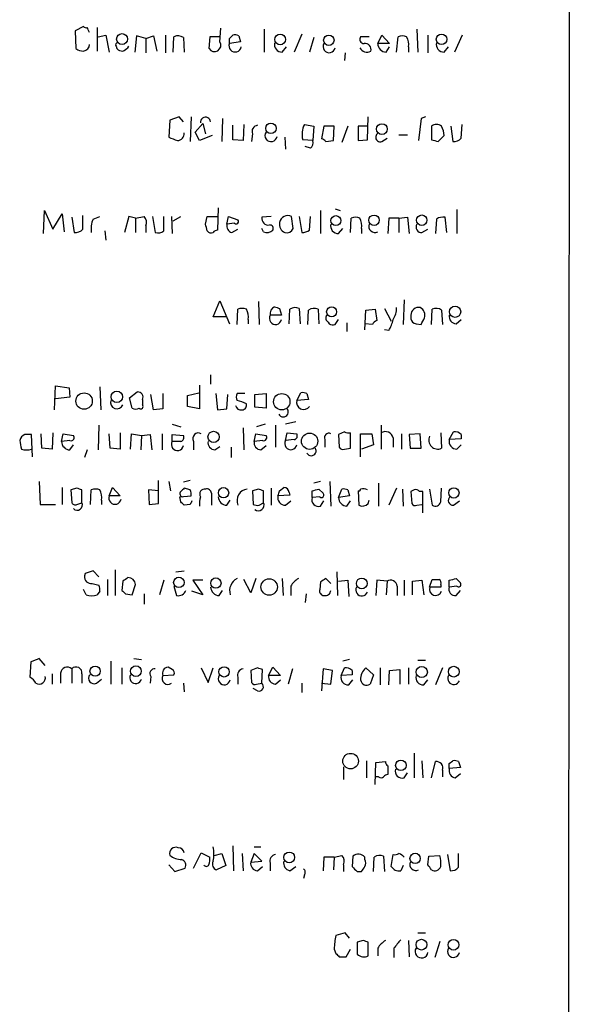
# Model space of a CAD drawing. Extents: x 18 to 1041, y 1 to 871.
# Drawn here: x 975 to 1029, y 563 to 661 of the extents above; entities that cross this region are included whole.
import ezdxf

# ---------------------------------------------------------------- set-up
doc = ezdxf.new("R2010")
doc.units = 0
doc.header["$MEASUREMENT"] = 0
doc.layers.add('MAIN', color=5, linetype='CONTINUOUS')

msp = doc.modelspace()

# ---------------------------------------------------------------- linework, layer by layer
at = {"layer": 'MAIN'}
for p, q in [((1029.462, 847.4286), (1029.1233, 261.112)), ((981.1173, 660.654), (980.2707, 660.2306)), ((982.472, 660.5693), (982.472, 658.1986)), ((980.2707, 660.2306), (980.3553, 658.4526)), ((982.5567, 659.638), (983.3187, 659.8073)), ((983.3187, 659.8073), (983.6573, 658.114)), ((986.3667, 659.7226), (986.1973, 658.114)), ((987.298, 659.4686), (986.3667, 659.7226)), ((987.298, 659.4686), (988.06, 659.7226)), ((988.06, 659.7226), (988.3987, 658.1986)), ((989.2453, 659.8073), (989.2453, 658.0293)), ((990.0073, 658.114), (990.092, 659.638)), ((993.648, 659.638), (993.5633, 658.4526)), ((994.664, 659.638), (993.648, 659.638)), ((994.664, 659.13), (994.7487, 660.4846)), ((995.5953, 659.4686), (995.934, 659.8073)), ((996.5267, 659.7226), (996.696, 659.13)), ((999.0667, 660.4), (999.0667, 658.114)), ((1002.792, 659.892), (1002.03, 658.114)), ((1009.4807, 659.638), (1008.634, 659.638)), ((1010.3273, 658.9606), (1010.7507, 659.8073)), ((1010.7507, 659.8073), (1011.5127, 658.9606)), ((1012.19, 658.114), (1012.3593, 659.638)), ((1014.222, 660.4), (1014.3067, 658.114)), ((1015.3227, 659.8073), (1015.3227, 658.0293)), ((1018.7093, 659.8073), (1017.9473, 658.114)), ((984.3347, 658.7066), (984.4193, 658.4526)), ((985.52, 658.5373), (985.6047, 658.7066)), ((987.298, 659.4686), (987.298, 658.0293)), ((991.0233, 659.5533), (991.108, 658.114)), ((996.696, 659.13), (995.5953, 658.9606)), ((1000.8447, 658.114), (1001.268, 658.622)), ((1003.9773, 659.5533), (1003.554, 658.114)), ((1011.5127, 658.9606), (1010.3273, 658.9606)), ((1011.174, 658.114), (1011.5127, 658.622)), ((1013.3753, 658.622), (1013.3753, 658.114)), ((1016.9313, 658.114), (1017.3547, 658.622)), ((1007.11, 658.0293), (1007.0253, 657.2673)), ((989.6687, 651.3406), (989.584, 649.6473)), ((990.6, 651.6793), (989.6687, 651.3406)), ((991.0233, 651.1713), (990.6, 651.6793)), ((991.7853, 651.6793), (991.7007, 649.224)), ((992.2087, 650.1553), (992.9707, 651.002)), ((992.9707, 651.002), (993.2247, 649.986)), ((994.918, 651.51), (994.8333, 649.224)), ((995.934, 649.3933), (995.934, 650.8326)), ((997.0347, 650.9173), (996.95, 649.3086)), ((1003.046, 650.9173), (1003.9773, 650.748)), ((1009.3113, 649.3933), (1009.396, 651.6793)), ((1014.6453, 651.51), (1014.3913, 649.3086)), ((1015.0687, 651.6793), (1014.6453, 651.51)), ((1018.6247, 649.5626), (1018.7093, 650.9173)), ((992.632, 649.3086), (992.2087, 650.1553)), ((993.902, 649.8166), (992.632, 649.3086)), ((997.8813, 649.986), (997.7967, 649.224)), ((1003.9773, 650.748), (1003.8927, 649.3086)), ((1004.9933, 650.748), (1004.7393, 649.478)), ((1006.0093, 650.748), (1004.9933, 650.748)), ((1005.9247, 649.3086), (1006.0093, 650.748)), ((1007.364, 650.748), (1006.7713, 649.1393)), ((1009.396, 650.748), (1008.38, 650.748)), ((1008.38, 650.748), (1008.38, 649.3086)), ((1012.444, 649.9013), (1013.2907, 649.9013)), ((1015.6613, 650.748), (1015.6613, 649.3933)), ((1016.3387, 649.224), (1016.9313, 649.8166)), ((1017.6087, 650.748), (1017.778, 649.224)), ((996.95, 649.3086), (995.934, 649.3933)), ((1001.0987, 649.6473), (1001.1833, 648.462)), ((1003.8927, 649.3086), (1002.8767, 649.3933)), ((1005.1627, 649.224), (1005.9247, 649.3086)), ((1008.38, 649.3086), (1009.3113, 649.3933)), ((1010.7507, 649.224), (1011.2587, 649.5626)), ((1003.6387, 648.5466), (1003.1307, 648.716)), ((977.138, 640.08), (977.2227, 642.366)), ((977.2227, 642.366), (978.0693, 640.5033)), ((978.0693, 640.5033), (979.0007, 642.0273)), ((979.0007, 642.0273), (979.17, 640.2493)), ((994.4947, 642.62), (994.41, 640.4186)), ((1004.6547, 642.366), (1004.6547, 640.08)), ((1006.094, 642.5353), (1006.602, 642.366)), ((1018.2013, 642.4506), (1018.2013, 640.08)), ((979.932, 641.6886), (980.186, 640.1646)), ((981.0327, 640.5033), (981.0327, 641.858)), ((982.0487, 641.5193), (982.726, 641.7733)), ((985.6047, 641.7733), (985.1813, 640.1646)), ((986.282, 641.604), (985.6047, 641.7733)), ((986.282, 641.604), (987.1287, 641.7733)), ((986.282, 641.604), (986.282, 640.1646)), ((987.9753, 641.7733), (988.2293, 640.1646)), ((989.076, 640.334), (989.076, 641.7733)), ((989.838, 641.7733), (989.9227, 640.08)), ((990.0073, 641.35), (990.7693, 641.7733)), ((993.2247, 641.0113), (993.394, 641.7733)), ((993.394, 641.7733), (994.41, 641.7733)), ((995.3413, 641.0113), (995.5107, 641.7733)), ((996.1033, 641.096), (995.3413, 641.0113)), ((995.5107, 641.7733), (996.442, 641.4346)), ((999.744, 641.7733), (998.8127, 641.6886)), ((1001.9453, 640.588), (1001.776, 641.7733)), ((1002.538, 641.7733), (1002.792, 640.1646)), ((1003.554, 640.4186), (1003.6387, 641.7733)), ((1007.618, 640.1646), (1007.7027, 641.604)), ((1011.428, 641.604), (1011.3433, 640.08)), ((1012.444, 641.604), (1011.428, 641.604)), ((1012.444, 641.604), (1013.2907, 641.6886)), ((1012.444, 641.604), (1012.444, 640.1646)), ((1013.2907, 641.6886), (1013.46, 640.08)), ((1016.1693, 641.5193), (1016.0847, 640.08)), ((1017.1853, 640.1646), (1017.016, 641.6886)), ((983.234, 640.334), (983.3187, 639.4026)), ((987.298, 640.842), (987.298, 640.1646)), ((995.8493, 640.1646), (996.442, 640.5033)), ((998.982, 640.2493), (998.8127, 640.588)), ((1006.4327, 640.08), (1006.856, 640.588)), ((1008.7187, 640.588), (1008.7187, 640.08)), ((1014.73, 640.1646), (1015.3227, 640.5033)), ((993.9867, 631.7826), (994.664, 633.3913)), ((994.664, 633.3913), (995.5953, 631.1053)), ((998.474, 633.3066), (998.5587, 631.0206)), ((1012.952, 633.476), (1012.8673, 631.0206)), ((996.3573, 631.0206), (996.442, 632.5446)), ((1000.5907, 632.6293), (1000.76, 631.952)), ((1001.522, 631.1053), (1001.6067, 632.5446)), ((1002.538, 632.6293), (1002.6227, 631.1053)), ((1003.3847, 631.0206), (1003.4693, 632.46)), ((1004.4007, 632.5446), (1004.4853, 631.1053)), ((1009.0573, 630.5126), (1009.142, 632.46)), ((1009.142, 632.46), (1010.0733, 632.5446)), ((1010.0733, 632.5446), (1010.2427, 631.444)), ((1011.0047, 632.6293), (1011.682, 631.3593)), ((1015.6613, 631.0206), (1015.746, 632.5446)), ((1016.6773, 632.46), (1016.762, 631.0206)), ((995.2567, 631.7826), (993.9867, 631.7826)), ((997.458, 631.5286), (997.458, 631.1053)), ((1000.76, 631.952), (999.6593, 631.952)), ((1005.4167, 631.2746), (1005.5013, 631.1053)), ((1006.094, 631.0206), (1006.4327, 631.5286)), ((1013.6293, 631.952), (1013.6293, 631.6133)), ((1018.1167, 631.1053), (1018.6247, 631.5286)), ((1007.2793, 631.19), (1007.2793, 630.3433)), ((1009.8193, 631.0206), (1009.0573, 631.1053)), ((1011.428, 630.428), (1011.0047, 630.5126)), ((1014.1373, 631.1053), (1014.6453, 631.0206)), ((993.7327, 626.0253), (993.7327, 625.094)), ((978.2387, 622.554), (978.3233, 624.9246)), ((978.3233, 624.9246), (979.678, 624.7553)), ((979.678, 624.7553), (979.7627, 623.824)), ((982.726, 624.84), (982.8107, 622.554)), ((992.632, 625.0093), (992.632, 622.6386)), ((979.7627, 623.824), (978.3233, 623.6546)), ((985.6893, 623.7393), (986.4513, 624.332)), ((985.9433, 622.7233), (985.6893, 623.7393)), ((986.9593, 623.57), (986.9593, 623.062)), ((988.06, 622.554), (987.806, 624.078)), ((988.9913, 624.1626), (988.9913, 622.6386)), ((991.4467, 623.9933), (992.5473, 624.2473)), ((991.4467, 622.8926), (991.4467, 623.9933)), ((994.2407, 624.1626), (994.41, 622.554)), ((995.3413, 622.6386), (995.426, 624.078)), ((997.1193, 624.1626), (996.3573, 624.1626)), ((998.1353, 624.078), (999.236, 624.1626)), ((998.1353, 622.808), (998.1353, 624.078)), ((999.236, 624.1626), (999.236, 622.7233)), ((1002.284, 623.4853), (1002.7073, 624.2473)), ((1003.4693, 623.57), (1002.284, 623.4853)), ((1003.3, 624.1626), (1003.4693, 623.57)), ((988.9913, 622.6386), (988.06, 622.554)), ((992.632, 622.6386), (991.4467, 622.8926)), ((994.41, 622.554), (995.3413, 622.6386)), ((999.236, 622.7233), (998.1353, 622.808)), ((982.6413, 621.03), (982.5567, 618.5746)), ((989.9227, 621.1146), (990.7693, 620.8606)), ((996.95, 620.776), (997.0347, 618.5746)), ((999.1513, 621.1146), (998.3047, 620.8606)), ((1000.1673, 621.03), (1000.1673, 618.8286)), ((1002.1993, 621.3686), (1001.1833, 621.1146)), ((1010.666, 621.03), (1010.666, 618.6593)), ((976.0373, 617.8973), (975.9527, 620.0986)), ((976.9687, 618.744), (976.884, 620.1833)), ((978.0693, 620.268), (977.9847, 618.6593)), ((978.916, 619.4213), (979.0853, 620.1833)), ((979.7627, 619.506), (978.916, 619.4213)), ((979.0853, 620.1833), (980.1013, 620.014)), ((983.742, 618.744), (983.6573, 620.1833)), ((984.758, 620.268), (984.758, 618.6593)), ((985.774, 618.6593), (985.8587, 620.1833)), ((985.8587, 620.1833), (986.8747, 620.014)), ((986.8747, 620.014), (986.79, 618.5746)), ((986.8747, 620.014), (987.7213, 620.0986)), ((987.7213, 620.0986), (987.8907, 618.5746)), ((988.9067, 620.1833), (988.9067, 618.5746)), ((989.9227, 619.4213), (989.9227, 620.0986)), ((989.9227, 620.0986), (991.0233, 620.014)), ((998.0507, 619.4213), (998.22, 620.1833)), ((998.8973, 619.506), (998.0507, 619.4213)), ((998.22, 620.1833), (999.236, 620.014)), ((1001.1833, 619.506), (1001.3527, 620.268)), ((1002.03, 619.5906), (1001.1833, 619.506)), ((1001.3527, 620.268), (1002.284, 620.1833)), ((1005.078, 619.5906), (1005.078, 618.8286)), ((1007.0253, 620.3526), (1006.4327, 620.0986)), ((1006.4327, 620.0986), (1006.5173, 618.8286)), ((1007.618, 618.744), (1007.618, 620.268)), ((1008.634, 617.8973), (1008.634, 620.1833)), ((1008.634, 620.1833), (1009.7347, 620.1833)), ((1009.7347, 620.1833), (1009.904, 619.0826)), ((1011.8513, 619.76), (1011.8513, 618.8286)), ((1012.698, 620.1833), (1012.698, 618.6593)), ((1014.5607, 620.1833), (1013.46, 620.0986)), ((1013.46, 620.0986), (1013.5447, 618.744)), ((1014.6453, 618.744), (1014.5607, 620.1833)), ((1016.5927, 620.268), (1016.6773, 618.744)), ((1017.4393, 619.5906), (1017.8627, 620.3526)), ((1018.6247, 619.6753), (1017.4393, 619.5906)), ((1018.6247, 620.0986), (1018.6247, 619.6753)), ((977.9847, 618.6593), (976.9687, 618.744)), ((979.7627, 618.5746), (980.1013, 619.0826)), ((981.456, 618.5746), (981.202, 617.8126)), ((984.758, 618.6593), (983.742, 618.744)), ((990.7693, 619.4213), (989.9227, 619.4213)), ((992.0393, 619.4213), (992.0393, 618.5746)), ((994.156, 618.5746), (994.664, 618.9133)), ((995.7647, 618.8286), (995.7647, 617.8126)), ((998.728, 618.5746), (999.236, 618.998)), ((1007.0253, 618.6593), (1007.618, 618.744)), ((1009.904, 619.0826), (1008.7187, 618.6593)), ((1013.5447, 618.744), (1014.6453, 618.744)), ((1018.2013, 618.6593), (1018.6247, 619.0826)), ((976.7147, 615.442), (976.7993, 613.156)), ((979.0007, 614.8493), (979.0007, 613.156)), ((980.44, 614.7646), (979.8473, 614.5953)), ((979.8473, 614.5953), (979.932, 613.3253)), ((980.948, 613.3253), (980.948, 614.5953)), ((981.7947, 613.156), (981.8793, 614.5953)), ((983.6573, 614.0026), (983.996, 614.8493)), ((983.996, 614.8493), (984.758, 614.0026)), ((988.568, 614.5106), (987.552, 614.5953)), ((987.552, 614.5953), (987.6367, 613.156)), ((988.568, 613.2406), (988.568, 615.5266)), ((989.584, 615.442), (989.7533, 614.5106)), ((991.7007, 615.5266), (991.0233, 615.3573)), ((991.7007, 614.5953), (991.108, 614.7646)), ((998.474, 614.68), (997.8813, 614.5106)), ((999.744, 614.7646), (999.744, 613.0713)), ((1000.5907, 614.5106), (1001.014, 614.8493)), ((1004.6547, 615.442), (1003.9773, 615.2726)), ((1004.4853, 614.68), (1004.9087, 614.2566)), ((1005.586, 615.442), (1005.6707, 612.9866)), ((1006.4327, 613.8333), (1006.7713, 614.68)), ((1007.364, 614.5953), (1007.5333, 614.0026)), ((1010.412, 615.2726), (1010.412, 612.9866)), ((1012.19, 614.7646), (1011.428, 613.0713)), ((1012.7827, 614.68), (1012.8673, 612.9866)), ((1013.968, 614.5953), (1013.6293, 614.426)), ((1015.492, 614.68), (1015.746, 613.0713)), ((1016.5927, 613.41), (1016.6773, 614.7646)), ((984.758, 614.0026), (983.6573, 614.0026)), ((990.6847, 613.918), (991.7853, 614.0026)), ((990.7693, 613.41), (990.6847, 613.918)), ((993.8173, 614.2566), (993.8173, 613.0713)), ((997.8813, 614.5106), (997.966, 613.156)), ((998.982, 613.3253), (998.982, 614.5106)), ((1001.6067, 614.0873), (1000.4213, 614.0026)), ((1001.522, 614.3413), (1001.6067, 614.0873)), ((1003.808, 613.8333), (1003.808, 614.5106)), ((1004.57, 613.918), (1003.808, 613.8333)), ((1007.5333, 614.0026), (1006.4327, 613.8333)), ((1008.38, 614.5106), (1008.4647, 613.0713)), ((1013.6293, 614.426), (1013.714, 613.2406)), ((1014.8147, 614.426), (1014.476, 614.426)), ((1014.8147, 612.3093), (1014.8147, 614.426)), ((976.7993, 613.156), (978.3233, 613.156)), ((980.44, 613.156), (980.948, 613.3253)), ((982.8953, 613.5793), (982.8953, 613.156)), ((987.6367, 613.156), (988.568, 613.2406)), ((991.7007, 613.156), (991.108, 613.0713)), ((995.3413, 613.0713), (995.68, 613.5793)), ((998.5587, 613.0713), (998.982, 613.3253)), ((1001.1833, 613.0713), (1001.6913, 613.4946)), ((1004.6547, 612.9866), (1004.9933, 613.4946)), ((1007.2793, 612.9866), (1007.618, 613.4946)), ((1009.396, 613.2406), (1009.4807, 613.5793)), ((1014.222, 613.0713), (1014.73, 613.156)), ((1017.8627, 613.0713), (1018.4553, 613.4946)), ((981.2867, 606.298), (981.202, 606.044)), ((982.6413, 605.9593), (982.0487, 606.552)), ((984.25, 606.6366), (984.25, 604.0966)), ((990.2613, 606.4673), (991.108, 606.552)), ((998.22, 605.79), (997.712, 604.3506)), ((1000.8447, 605.79), (1000.9293, 604.0966)), ((1005.6707, 605.282), (1005.1627, 605.79)), ((1006.2633, 606.4673), (1006.348, 604.0966)), ((1018.1167, 605.79), (1018.54, 605.3666)), ((981.964, 605.282), (982.6413, 605.1126)), ((983.488, 605.7053), (983.488, 604.0966)), ((985.012, 605.536), (984.9273, 604.6046)), ((985.9433, 604.1813), (986.282, 605.1973)), ((989.076, 605.6206), (988.6527, 604.1813)), ((990.092, 605.028), (990.346, 604.0966)), ((992.9707, 605.6206), (991.9547, 605.6206)), ((991.9547, 605.6206), (992.9707, 604.1813)), ((997.712, 604.3506), (997.0347, 605.7053)), ((1001.6913, 605.028), (1001.6913, 604.0966)), ((1004.6547, 605.4513), (1004.57, 604.6893)), ((1006.4327, 605.536), (1007.364, 605.6206)), ((1007.364, 605.6206), (1007.4487, 604.012)), ((1010.2427, 605.6206), (1010.158, 604.0966)), ((1011.2587, 605.536), (1010.2427, 605.6206)), ((1011.2587, 605.536), (1011.174, 604.1813)), ((1012.2747, 605.028), (1012.2747, 604.0966)), ((1012.952, 605.6206), (1012.952, 604.0966)), ((1013.7987, 605.536), (1014.73, 605.6206)), ((1013.7987, 604.1813), (1013.7987, 605.536)), ((1014.73, 605.6206), (1014.8993, 604.1813)), ((1015.492, 604.9433), (1015.746, 605.7053)), ((1016.5927, 604.9433), (1015.492, 604.9433)), ((1016.5927, 605.1973), (1016.5927, 604.9433)), ((1017.4393, 604.9433), (1017.4393, 605.6206)), ((1018.2013, 605.028), (1017.4393, 604.9433)), ((981.3713, 604.1813), (981.1173, 604.6893)), ((982.726, 604.52), (982.472, 604.1813)), ((985.266, 604.266), (985.9433, 604.1813)), ((987.1287, 604.266), (987.1287, 603.25)), ((992.9707, 604.1813), (991.87, 604.52)), ((994.5793, 604.0966), (994.918, 604.6046)), ((1003.2153, 604.266), (1003.1307, 603.4193)), ((1018.1167, 604.0966), (1018.54, 604.6046)), ((975.868, 597.4926), (975.7833, 595.9686)), ((977.3073, 597.154), (976.7147, 597.8313)), ((983.8267, 597.5773), (983.8267, 595.2913)), ((986.1127, 597.8313), (986.8747, 597.7466)), ((989.9227, 596.7306), (989.4993, 596.9846)), ((999.49, 596.138), (999.9133, 596.9846)), ((999.9133, 596.9846), (1000.6753, 596.138)), ((1007.5333, 597.7466), (1006.856, 597.5773)), ((1014.3067, 597.662), (1015.0687, 597.662)), ((977.9847, 596.3073), (977.9847, 595.2913)), ((978.8313, 596.392), (978.8313, 595.376)), ((979.932, 596.8153), (979.932, 595.376)), ((980.948, 596.3073), (980.948, 595.376)), ((984.9273, 596.9), (984.9273, 595.2913)), ((987.806, 596.0533), (987.7213, 595.376)), ((988.9913, 596.138), (990.092, 596.2226)), ((992.8013, 596.9), (993.4787, 595.4606)), ((993.4787, 595.4606), (993.9867, 596.9)), ((998.3893, 596.9), (997.712, 596.646)), ((997.712, 596.646), (997.7967, 595.4606)), ((998.8127, 595.376), (998.8973, 596.7306)), ((1000.6753, 596.138), (999.49, 596.138)), ((1001.8607, 596.8153), (1001.4373, 595.2913)), ((1004.9087, 596.8153), (1004.7393, 594.614)), ((1005.84, 596.646), (1004.9087, 596.8153)), ((1005.6707, 595.2913), (1005.84, 596.646)), ((1006.6867, 596.138), (1007.0253, 596.9)), ((1007.7873, 596.2226), (1006.6867, 596.138)), ((1007.7873, 596.646), (1007.7873, 596.2226)), ((1009.142, 596.9), (1009.904, 596.2226)), ((1009.904, 596.2226), (1009.5653, 595.2913)), ((1010.5813, 596.9), (1010.5813, 595.2066)), ((1011.428, 595.2066), (1011.5127, 596.646)), ((1011.5127, 596.646), (1012.5287, 596.7306)), ((1012.5287, 596.7306), (1012.5287, 595.2913)), ((1013.3753, 596.9), (1013.3753, 595.2913)), ((1016.762, 596.9), (1016.0847, 595.2066)), ((982.3873, 595.376), (982.8953, 595.7993)), ((991.0233, 595.376), (991.108, 594.5293)), ((996.442, 595.9686), (996.442, 595.2913)), ((998.3047, 595.2913), (998.8127, 595.376)), ((1000.1673, 595.2913), (1000.6753, 595.7146)), ((1002.792, 595.376), (1002.792, 594.4446)), ((1004.7393, 595.376), (1005.6707, 595.2913)), ((1007.4487, 595.2066), (1007.872, 595.7146)), ((1014.8993, 595.2066), (1015.3227, 595.7146)), ((998.3893, 594.614), (997.966, 594.868)), ((1013.968, 588.4333), (1013.968, 585.978)), ((1009.2267, 587.6713), (1009.2267, 585.978)), ((1010.0733, 585.3006), (1010.158, 587.502)), ((1010.158, 587.502), (1011.0893, 587.5866)), ((1014.73, 587.6713), (1014.8147, 585.978)), ((1015.6613, 585.978), (1016.0847, 587.5866)), ((1017.4393, 587.4173), (1017.778, 587.6713)), ((1018.3707, 587.5866), (1018.54, 586.994)), ((1006.9407, 587.0786), (1006.9407, 585.8086)), ((1011.3433, 587.1633), (1011.3433, 586.3166)), ((1012.952, 585.978), (1013.2907, 586.486)), ((1016.762, 586.74), (1016.762, 586.0626)), ((1018.54, 586.994), (1017.4393, 586.9093)), ((1018.032, 585.978), (1018.54, 586.4013)), ((1010.412, 586.0626), (1010.158, 586.0626)), ((992.0393, 577.0033), (992.8013, 578.5273)), ((992.8013, 578.5273), (993.648, 578.104)), ((994.0713, 578.2733), (994.8333, 578.4426)), ((994.8333, 578.4426), (995.2567, 577.2573)), ((995.934, 579.2046), (996.0187, 576.7493)), ((996.8653, 578.4426), (996.95, 576.7493)), ((998.0507, 578.4426), (997.712, 577.596)), ((998.0507, 579.12), (998.728, 579.12)), ((998.8127, 577.6806), (998.0507, 578.4426)), ((1018.3707, 577.088), (1018.3707, 578.4426)), ((997.712, 577.596), (998.8127, 577.6806)), ((999.6593, 577.5113), (999.6593, 576.7493)), ((1004.9933, 578.104), (1004.9087, 576.7493)), ((1006.0093, 578.104), (1004.9933, 578.104)), ((1006.0093, 578.104), (1005.9247, 576.834)), ((1006.0093, 578.104), (1006.7713, 578.2733)), ((1007.872, 578.1886), (1007.7873, 577.1726)), ((1009.0573, 577.85), (1009.0573, 578.104)), ((1009.904, 576.6646), (1009.9887, 578.104)), ((1010.92, 578.1886), (1011.0047, 576.6646)), ((1011.682, 577.1726), (1011.8513, 578.358)), ((1015.3227, 577.342), (1015.4073, 578.1886)), ((1015.4073, 578.1886), (1016.508, 578.2733)), ((1017.27, 578.358), (1017.524, 576.7493)), ((989.584, 577.342), (990.1767, 576.6646)), ((990.1767, 576.6646), (991.1927, 577.0033)), ((995.2567, 577.2573), (994.3253, 576.834)), ((998.3893, 576.7493), (998.8973, 577.1726)), ((1001.6067, 576.7493), (1002.1993, 577.1726)), ((1006.9407, 577.342), (1006.9407, 576.6646)), ((1008.2953, 576.6646), (1008.7187, 576.6646)), ((1012.8673, 577.2573), (1012.6133, 576.7493)), ((1003.046, 576.326), (1002.9613, 575.9873)), ((1007.11, 570.5686), (1006.1787, 570.3146)), ((1007.5333, 570.0606), (1007.11, 570.5686)), ((1014.3067, 570.5686), (1015.0687, 570.5686)), ((1008.888, 569.8066), (1008.2953, 569.6373)), ((1008.2953, 569.6373), (1008.2953, 568.452)), ((1009.396, 568.2826), (1009.396, 569.6373)), ((1013.3753, 569.8066), (1013.46, 568.198)), ((1016.508, 569.722), (1016, 568.1133)), ((1006.0093, 568.96), (1006.1787, 568.5366)), ((1007.1947, 568.198), (1007.618, 568.96)), ((1010.3273, 569.0446), (1010.3273, 568.2826)), ((1011.936, 569.0446), (1011.936, 568.1133)), ((1006.5173, 568.198), (1007.1947, 568.198))]:
    msp.add_line(p, q, dxfattribs=at)
for centre, radius in [((984.9389, 659.4052), 0.5413), ((1000.6423, 659.3696), 0.5341), ((1005.4731, 659.291), 0.5163), ((1016.6748, 659.381), 0.5241), ((999.7244, 650.5318), 0.5196), ((1010.7497, 650.4588), 0.5363), ((1006.1786, 641.3604), 0.4972), ((1009.9674, 641.3959), 0.5226), ((1014.7037, 641.4014), 0.5187), ((1005.7553, 632.2963), 0.495), ((1018.0213, 632.303), 0.5593), ((984.4166, 623.8452), 0.5752), ((981.1661, 623.4247), 0.816), ((1000.8023, 623.3583), 0.8142), ((994.0283, 619.8617), 0.5617), ((1003.5688, 619.4364), 0.8134), ((995.0152, 614.3142), 0.5133), ((1017.8977, 614.2939), 0.5114), ((990.5804, 605.4045), 0.5196), ((994.2532, 605.3395), 0.5133), ((999.5467, 604.9466), 0.814), ((1008.7487, 605.2987), 0.5338), ((982.2583, 596.5815), 0.5108), ((986.312, 596.5781), 0.5338), ((995.0676, 596.5106), 0.515), ((1014.7088, 596.4966), 0.5563), ((1017.8821, 596.5302), 0.5336), ((1007.6369, 587.641), 0.7733), ((1012.6317, 587.2205), 0.5199), ((1001.5414, 578.0728), 0.5336), ((1014.0483, 577.9746), 0.5138), ((1014.6754, 569.4001), 0.5338), ((1017.8606, 569.3848), 0.5356)]:
    msp.add_circle(centre, radius, dxfattribs=at)
for centre, radius, start, end in [((981.329, 660.781), 0.2469, 210.959776, 300.959776), ((854.583, 596.8153), 141.9906, 26.45046, 26.679643), ((990.4879, 658.8284), 0.9012, 53.550995, 116.058953), ((996.1035, 658.877), 0.9456, 63.413271, 100.325982), ((1008.9726, 659.3839), 0.4233, 143.113861, 270.013536), ((1012.7826, 658.6637), 1.0623, 66.511757, 113.483296), ((1012.0209, 658.9184), 1.3865, 347.655866, 31.266381), ((980.9622, 658.9323), 0.7499, 281.936271, 355.694466), ((984.504, 658.8336), 0.2117, 90, 216.875312), ((994.1137, 658.7913), 0.635, 211.607502, 31.607502), ((996.1736, 658.7409), 0.6186, 159.197884, 348.91893), ((868.5953, 659.2146), 127.0003, 359.885409, 0.114591), ((1000.8175, 658.8691), 0.7556, 166.515474, 272.063001), ((1005.5044, 658.6469), 0.5997, 148.459471, 349.469554), ((1009.0746, 658.3691), 0.6002, 343.494622, 99.774622), ((1011.1951, 658.9818), 0.8681, 181.399434, 268.607164), ((1016.9042, 658.8692), 0.7557, 166.524615, 272.055151), ((981.2022, 659.7232), 1.527, 236.315136, 266.812677), ((985.0716, 659.1561), 0.9594, 227.162672, 266.438195), ((900.5987, 785.3564), 152.6261, 303.578069, 303.807272), ((1009.2789, 658.9505), 0.8385, 209.524514, 296.268628), ((993.2247, 651.129), 0.5076, 4.758017, 184.769267), ((998.4792, 650.203), 0.636, 98.12628, 199.947705), ((1005.0128, 649.9274), 2.2019, 153.283666, 194.038137), ((1016.1693, 650.0915), 0.8301, 52.267279, 127.732721), ((990.3881, 650.0285), 0.7212, 273.386522, 3.346865), ((999.7375, 649.8166), 0.6052, 145.965936, 351.963628), ((1010.5813, 649.6473), 0.4559, 111.799076, 291.810744), ((1014.6775, 649.7023), 2.2567, 2.903231, 27.605171), ((1074.6943, 861.1829), 228.0155, 248.082856, 248.312006), ((1003.2576, 649.097), 0.6694, 304.698943, 18.426829), ((1004.6967, 648.9272), 0.5524, 32.493463, 85.577431), ((1058.3264, 818.6644), 174.5652, 255.853161, 256.082336), ((1017.8747, 650.2101), 0.9908, 264.399307, 319.194862), ((984.3339, 640.5456), 2.484, 156.921649, 188.822973), ((986.5147, 641.1806), 0.8534, 336.622441, 43.988752), ((823.9667, 598.3432), 174.5533, 13.919686, 14.148845), ((996.0675, 640.8713), 0.7396, 169.088138, 252.841456), ((996.2727, 641.2653), 0.2394, 224.983084, 45), ((999.49, 641.6039), 0.6826, 172.87186, 277.12814), ((1001.4762, 640.9884), 0.9061, 167.753763, 245.380746), ((1001.4091, 641.0254), 0.833, 63.86865, 169.262035), ((1006.4055, 640.8351), 0.7556, 166.515474, 272.063001), ((1008.126, 640.6299), 1.0621, 66.512404, 113.487596), ((1007.3635, 640.8842), 1.3872, 347.671, 31.258436), ((1010.0564, 640.7996), 0.6134, 159.8102, 296.20996), ((1014.6878, 640.715), 0.5521, 147.539156, 274.384376), ((1016.8042, 640.5457), 1.1624, 79.501163, 123.109008), ((980.2827, 641.1504), 0.9905, 264.397613, 319.212375), ((988.4832, 641.0963), 0.9657, 254.75633, 307.8703), ((993.8174, 640.694), 0.5558, 220.373177, 287.734068), ((994.4523, 639.8684), 0.5518, 94.396316, 147.536771), ((999.3206, 641.0326), 0.8534, 246.622441, 313.988752), ((999.6171, 640.588), 0.3412, 330.234291, 97.137512), ((1001.268, 640.8842), 0.7392, 256.760812, 336.379055), ((1002.7071, 641.6892), 1.527, 273.187323, 303.684864), ((996.8653, 631.5715), 1.0612, 66.485935, 113.509114), ((996.1036, 631.825), 1.3865, 347.655866, 31.266381), ((1000.3789, 632.1213), 0.7392, 113.620945, 193.239189), ((1042.6642, 759.7213), 133.8752, 251.45383, 251.682999), ((1002.1421, 631.8204), 0.9006, 63.921483, 126.475463), ((1004.0047, 631.7352), 0.9011, 63.929748, 126.452783), ((1010.3417, 632.601), 1.8518, 324.610514, 3.498552), ((1014.3847, 631.9789), 0.7559, 76.535519, 182.039457), ((1014.1628, 631.952), 0.8596, 342.812981, 62.427405), ((1016.142, 631.7354), 0.9009, 53.544775, 116.075842), ((1000.1704, 631.6382), 0.5997, 148.451329, 349.469554), ((1005.6223, 631.6859), 0.4598, 144.640488, 243.440521), ((1010.5396, 630.7237), 0.7791, 112.400936, 157.599064), ((1008.7055, 632.1068), 3.1985, 328.340392, 349.585241), ((1014.1797, 631.6557), 0.552, 184.405074, 265.594926), ((845.4547, 716.0393), 189.3506, 333.320357, 333.549527), ((1018.1662, 631.8392), 0.7356, 171.179222, 266.141365), ((1005.9248, 631.9528), 0.9474, 243.448472, 280.287538), ((984.4194, 623.2736), 0.6214, 160.346176, 340.343074), ((986.5021, 623.8155), 0.519, 331.765797, 95.61722), ((996.9502, 623.8239), 0.6828, 150.262404, 209.730309), ((995.7134, 620.2645), 3.2845, 61.339839, 78.694515), ((1002.9782, 623.3158), 0.7146, 166.27879, 323.684953), ((1002.8768, 623.317), 0.9456, 63.413271, 100.325982), ((986.282, 623.3164), 0.683, 240.270726, 299.729274), ((986.79, 622.8927), 0.2394, 225.016916, 45), ((996.7631, 623.144), 0.5988, 196.164899, 279.827279), ((996.8465, 623.015), 0.4614, 272.33528, 16.573158), ((1000.9547, 622.3423), 0.4962, 205.258287, 36.666665), ((975.6471, 619.2659), 0.9119, 114.06073, 164.735514), ((1186.5028, 661.4278), 215.8457, 191.19923, 191.428439), ((975.614, 450.7487), 169.3502, 89.885409, 90.114591), ((979.8685, 619.8023), 0.3147, 250.349851, 42.282263), ((990.6987, 619.8023), 0.3875, 280.497939, 33.11188), ((992.5171, 619.7055), 0.5559, 59.255414, 210.744586), ((999.0032, 619.8023), 0.3147, 250.332702, 42.282263), ((1001.6944, 619.1922), 0.5997, 148.451329, 349.469554), ((1001.9594, 619.9716), 0.3875, 280.497939, 33.11188), ((1005.476, 619.7853), 0.4431, 63.932306, 206.067694), ((1007.4485, 621.1992), 0.9465, 243.440363, 280.316217), ((1011.0893, 619.619), 0.7748, 10.483399, 123.113766), ((1016.2842, 619.5362), 0.8844, 153.608791, 296.391209), ((1018.1744, 619.4146), 0.7559, 166.535519, 272.039726), ((1018.0321, 619.5909), 0.7803, 40.587756, 102.538365), ((975.4447, 620.0989), 1.5266, 250.563296, 289.436704), ((979.7838, 619.4424), 0.8681, 181.392836, 268.607164), ((990.4337, 619.1076), 0.5996, 148.454472, 349.469554), ((994.2054, 619.3084), 0.7354, 171.169134, 266.148614), ((998.7774, 619.3084), 0.7354, 171.169134, 266.148614), ((1003.7234, 618.49), 0.4937, 210.959776, 30.965747), ((1006.856, 618.9982), 0.3788, 206.598874, 296.54476), ((938.3715, 487.6875), 133.8594, 71.45383, 71.683027), ((982.3026, 613.621), 1.0623, 66.511757, 113.483296), ((981.5409, 613.8757), 1.3865, 347.655866, 31.266381), ((1075.6011, 529.9079), 119.7487, 134.876984, 135.106133), ((990.8541, 614.1721), 0.9465, 349.683783, 26.559637), ((993.1612, 614.172), 0.512, 82.874984, 209.744881), ((993.3563, 614.2378), 0.4614, 2.33528, 106.573158), ((997.519, 613.5217), 1.1674, 97.169455, 202.694618), ((956.378, 487.5953), 133.8753, 71.443693, 71.672876), ((1000.9718, 614.2991), 0.5518, 4.385964, 85.614036), ((961.8025, 783.8968), 174.5169, 283.927616, 284.156831), ((1006.9405, 613.7478), 0.9474, 63.448472, 100.287538), ((1008.4646, 614.6588), 0.1707, 240.280106, 7.133342), ((1008.8691, 613.8093), 0.9019, 60.638094, 105.11025), ((1014.1373, 614.2565), 0.3787, 26.585347, 116.55152), ((984.2356, 613.7829), 0.6186, 159.197884, 348.91893), ((990.9809, 614.2143), 0.2993, 134.986464, 261.894264), ((995.001, 613.2407), 2.3826, 163.484793, 186.122164), ((995.3625, 613.9391), 0.8681, 181.392836, 268.600566), ((1001.1564, 613.8266), 0.7559, 166.535519, 272.039726), ((873.506, 656.6066), 133.8753, 341.443693, 341.672876), ((1004.4572, 613.6358), 0.6786, 163.07916, 286.92084), ((1004.7394, 614.0873), 0.2394, 224.983084, 45), ((1007.3005, 613.8544), 0.8681, 181.392836, 268.600566), ((1017.8088, 613.5408), 0.4726, 127.054159, 276.549055), ((980.2706, 613.4945), 0.3785, 206.551513, 296.585359), ((980.4777, 613.096), 0.5232, 223.993284, 25.992064), ((906.2387, 528.5407), 119.7841, 44.885442, 45.114558), ((1076.4253, 571.0053), 94.6305, 153.32033, 153.54954), ((998.3892, 614.0016), 0.9456, 243.413271, 280.325982), ((998.4865, 613.0769), 0.5543, 230.688049, 26.625148), ((1008.819, 613.7687), 0.7822, 243.068072, 317.533651), ((1014.0527, 613.4101), 0.3787, 206.585347, 296.551521), ((1016.0423, 613.5582), 0.57, 238.677654, 344.930019), ((981.8793, 605.9593), 0.6826, 172.87186, 277.12814), ((1045.1626, 415.9402), 200.789, 108.320339, 108.54954), ((1069.9159, 478.7054), 152.6259, 123.57026, 123.799443), ((985.5077, 605.0935), 0.7812, 7.635354, 89.097837), ((996.9764, 604.5824), 1.357, 117.142842, 197.191819), ((1003.767, 603.7143), 2.4565, 122.329512, 147.670488), ((1089.5759, 478.6323), 152.6259, 123.578058, 123.807262), ((975.428, 775.0553), 174.5654, 283.925632, 284.154815), ((981.7961, 604.6894), 0.9452, 349.675635, 26.597581), ((994.6005, 604.9644), 0.8681, 181.392836, 268.600566), ((1008.7506, 604.6668), 0.6066, 152.881567, 337.565407), ((1011.5973, 604.9432), 0.6827, 7.135426, 119.734471), ((1016.0847, 604.7317), 0.6214, 160.35486, 340.33439), ((1016.0847, 775.0052), 169.3002, 269.885375, 270.114592), ((1016.254, 605.3666), 0.3787, 333.441716, 63.441716), ((1018.0357, 604.7261), 0.6347, 159.989129, 277.332163), ((1018.3707, 605.1973), 0.2394, 224.983084, 45), ((981.9217, 605.6631), 1.5807, 249.622982, 290.37362), ((1069.7341, 689.0977), 119.7133, 224.893835, 225.123052), ((990.5152, 604.8941), 0.8153, 258.021576, 339.199647), ((1005.0121, 604.5575), 0.4613, 163.399492, 267.664214), ((1005.1011, 604.6585), 0.5721, 259.139814, 354.594323), ((1060.9542, 386.0173), 227.9506, 111.687966, 111.917182), ((979.4911, 596.319), 0.6639, 48.382946, 173.686496), ((980.363, 596.4074), 0.5934, 350.290092, 136.577301), ((989.5527, 596.3768), 0.6101, 95.020991, 203.043211), ((976.6918, 595.9206), 0.6295, 239.89162, 12.166575), ((982.1578, 595.8867), 0.5598, 143.126008, 294.19835), ((986.2987, 595.9443), 0.5939, 152.058596, 345.870174), ((988.17, 596.3496), 0.4695, 82.743283, 219.145968), ((989.4908, 595.8416), 0.5808, 149.315386, 306.712058), ((989.7532, 596.3919), 0.3787, 333.44848, 63.414653), ((995.0904, 595.8242), 0.5997, 148.451329, 349.469554), ((997.0399, 596.1856), 0.6361, 98.125007, 199.947705), ((956.2933, 469.8153), 133.8753, 71.443693, 71.672876), ((1000.2167, 596.0251), 0.7354, 171.169134, 266.148614), ((1007.4216, 595.9618), 0.7557, 166.517242, 272.055151), ((1007.1946, 596.1379), 0.7807, 40.605275, 102.524827), ((1010.0314, 595.8173), 1.4012, 129.401902, 184.203318), ((1014.8724, 595.962), 0.7559, 166.535519, 272.039457), ((1017.8946, 595.8615), 0.6066, 152.881567, 337.565407), ((975.0636, 594.6561), 1.4969, 28.746399, 61.262153), ((998.1354, 595.6301), 0.3787, 206.585347, 296.551521), ((998.5318, 595.0335), 0.443, 251.237884, 50.643246), ((1009.2266, 595.7823), 0.5965, 186.517348, 304.59856), ((1011.6402, 587.6293), 0.5526, 184.432108, 237.497791), ((1016.1814, 586.9698), 0.6243, 338.406467, 98.910127), ((890.4393, 587.1633), 127.0003, 359.885409, 0.114591), ((1017.9475, 586.741), 0.9456, 63.413271, 100.325982), ((1011.3856, 585.7664), 0.5518, 94.396316, 147.536771), ((1012.7544, 586.6271), 0.6785, 163.076702, 286.931377), ((1018.1523, 586.7088), 0.7407, 164.293689, 260.65214), ((1010.666, 586.4016), 0.4236, 233.157154, 306.842846), ((990.2937, 578.4302), 0.6444, 69.886236, 194.092312), ((990.5259, 578.4479), 0.5875, 7.767362, 91.033826), ((990.1606, 578.4003), 3.8932, 349.346985, 10.653015), ((1008.4201, 577.5216), 0.8633, 42.427273, 129.411284), ((1012.0208, 579.2892), 0.9465, 259.683783, 296.559637), ((1012.0773, 577.342), 1.1601, 41.060941, 71.57286), ((990.9489, 579.9869), 2.139, 233.237247, 267.457158), ((990.7058, 577.2996), 0.57, 328.677654, 74.930019), ((992.0831, 577.8922), 1.5792, 339.609571, 7.70781), ((994.4733, 577.3842), 0.5698, 148.65338, 254.94421), ((998.4387, 577.4831), 0.7354, 171.169134, 266.148614), ((1000.2573, 577.7282), 0.6362, 98.13265, 199.936166), ((1001.7269, 577.4801), 0.7406, 164.291595, 260.659773), ((1006.1576, 577.6806), 0.8532, 336.617111, 44.002744), ((1008.4224, 577.5113), 0.7196, 331.921424, 28.078576), ((1010.5283, 577.3317), 0.9421, 65.434251, 124.9417), ((1014.1204, 577.3843), 0.6134, 159.8102, 296.20996), ((1013.2486, 577.4689), 3.3572, 354.936598, 13.863222), ((993.3093, 577.4477), 0.2751, 202.594233, 337.405767), ((1002.7345, 576.5838), 0.4044, 320.388559, 55.885527), ((1135.0412, 703.9185), 179.6053, 224.885409, 225.114592), ((881.888, 661.5686), 152.6261, 326.200547, 326.42973), ((1012.4439, 577.6127), 0.8799, 210.012228, 281.100489), ((888.492, 492.438), 152.6261, 33.57027, 33.799453), ((1016, 577.3526), 0.6194, 236.851266, 343.106729), ((1017.6207, 577.7351), 0.9905, 264.397613, 319.212375), ((1012.4126, 568.8471), 6.4043, 166.753384, 178.989892), ((966.8195, 442.7295), 133.8594, 71.45383, 71.683027), ((1012.401, 567.7329), 2.4537, 122.315026, 147.684974), ((1223.9769, 400.1211), 271.1024, 141.228082, 141.457236), ((1014.6898, 568.7203), 0.6406, 149.588416, 351.109676), ((1017.8657, 568.7309), 0.5996, 148.454472, 349.469554), ((1090.9979, 653.0172), 119.7133, 224.885409, 225.114592), ((1008.9611, 569.1176), 0.9414, 224.991393, 297.512228)]:
    msp.add_arc(centre, radius, start, end, dxfattribs=at)

doc.saveas('drawing.dxf')
